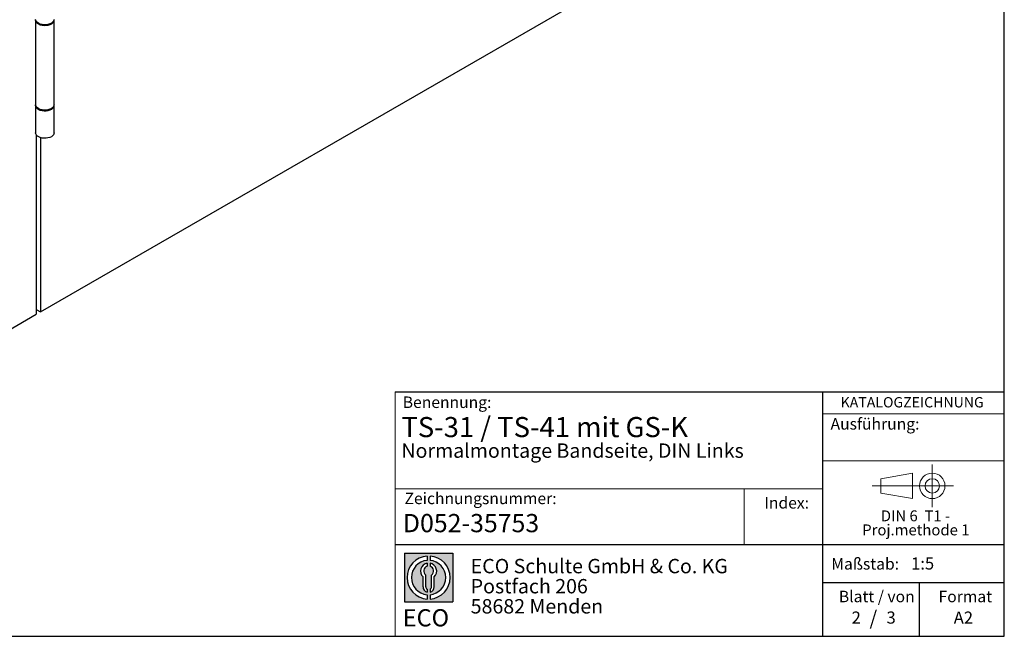
# Model space of a CAD drawing. Units: millimetres. Extents: x 10 to 584, y 10 to 410.
# Drawn here: x 413 to 584, y 10 to 117 of the extents above; entities that cross this region are included whole.
import ezdxf

# ---------------------------------------------------------------- set-up
doc = ezdxf.new("R2010")
doc.units = ezdxf.units.MM
doc.linetypes.add('CENTERX2', pattern=[20.319999999999997, 12.7, -2.54, 2.54, -2.54])
doc.layers.add('BEMASSUNG', color=7, linetype='Continuous')
doc.layers.add('FORMAT', color=7, linetype='Continuous')
doc.styles.add('SLDTEXTSTYLE0', font='ARIAL.TTF', dxfattribs={"width": 0.948})
doc.styles.add('SLDTEXTSTYLE1', font='ARIALUNI.TTF')
doc.styles.add('SLDTEXTSTYLE2', font='ARIALN.TTF', dxfattribs={"width": 0.87})
doc.styles.add('SLDTEXTSTYLE3', font='ARIALBD.TTF', dxfattribs={"width": 0.948})

# ---------------------------------------------------------------- blocks, each defined once
blk = doc.blocks.new('SW_NOTE_0_3')
at = {"color": 0, "linetype": 'Continuous', "lineweight": 0, "char_height": 1.9, "attachment_point": 2, "style": 'SLDTEXTSTYLE0'}
for s, insert in [('DIN 6  T1 - ', (6.590625000000001, 2.449228705566734)), ('Proj.methode 1', (6.656926262378694, 0.0003397443409857911))]:
    blk.add_mtext(s, dxfattribs=dict(at, insert=insert))
blk = doc.blocks.new('Block1_4_1')
at = {"color": 7, "linetype": 'CENTERX2', "lineweight": 18}
for p, q in [((11.61375448209756, 9.089658699206616), (11.61375448209756, 12.80567356286225)), ((9.665753587973391, 9.089658699206616), (1.179714789492969, 9.089658699206616)), ((11.61375448209756, 9.089658699206616), (7.897739618441979, 9.089658699206616)), ((11.61375448209756, 9.089658699206616), (11.61375448209756, 5.37364383555098)), ((11.61375448209756, 9.089658699206616), (15.32976934575325, 9.089658699206616))]:
    blk.add_line(p, q, dxfattribs=at)
at = {"color": 7, "linetype": 'Continuous', "lineweight": 18}
for p, q in [((8.165753587973445, 11.30715845914829), (2.679714789492971, 10.34556771026542)), ((2.679714789492915, 10.34556771026542), (2.679714789492915, 7.833749688147811)), ((8.165753587973445, 6.873643835550982), (8.165753587973445, 11.30715845914829)), ((2.679714789492915, 7.833749688147811), (8.165753587973445, 6.873643835550967))]:
    blk.add_line(p, q, dxfattribs=at)
for radius in [2.216014863655655, 1.255909011058753]:
    blk.add_circle((11.61375448209756, 9.089658699206616), radius, dxfattribs=at)
at = {"color": 7, "linetype": 'Continuous', "lineweight": 0}
blk.add_blockref('SW_NOTE_0_3', (2.103183288914234, 2.375447276826766), dxfattribs=at)
blk = doc.blocks.new('SW_NOTE_0_4')
at = {"layer": 'FORMAT', "color": 0, "insert": (0, 3.865191146881289), "char_height": 3, "attachment_point": 1, "style": 'SLDTEXTSTYLE1'}
blk.add_mtext('ECO', dxfattribs=at)
blk = doc.blocks.new('SW_NOTE_0_5')
at = {"color": 0, "linetype": 'Continuous', "lineweight": 0, "char_height": 2.5, "attachment_point": 1, "style": 'SLDTEXTSTYLE2'}
for s, insert in [('ECO Schulte GmbH & Co. KG', (0, 3.222669349429913)), ('Postfach 206', (0, -0.2773307586035056)), ('58682 Menden', (0, -3.777330866636924))]:
    blk.add_mtext(s, dxfattribs=dict(at, insert=insert))
blk = doc.blocks.new('Block2_4_1')
at = {"linetype": 'Continuous'}
h = blk.add_hatch(color=7, dxfattribs=at)
h.paths.add_polyline_path([(240.9680329492058, 61.31745651073599), (240.9680329492058, 52.88066368865002), (232.5312401271199, 52.88066368865002), (232.5312401271199, 61.31745651073599)], flags=0)
edge = h.paths.add_edge_path(flags=0)
edge.add_arc((236.7496365381628, 57.09906009969301), 3.000000000000011, 94.78019184719841, 265.21980815280085, ccw=False)
edge.add_line((236.4996365381628, 60.08862528546836), (236.4996365381628, 60.84071748646695))
edge.add_arc((236.7496365381628, 57.09906009969301), 3.750000000000007, 93.82255372927435, 266.1774462707265)
edge.add_line((236.4996365381628, 53.35740271291905), (236.4996365381628, 54.10949491391764))
edge = h.paths.add_edge_path(flags=0)
edge.add_line((237.7219830367044, 55.49795722557887), (237.7219830367044, 57.22158231636488))
edge.add_arc((236.7496365381628, 58.23204164361047), 1.402314431660656, 313.8988153445118, 439.730601033339)
edge.add_line((236.9996365381628, 59.61189155039155), (236.9996365381628, 59.05532345967459))
edge.add_arc((236.7496365381628, 58.23204164361047), 0.8604027828068782, -55.16048655054129, 73.10841946007338, ccw=False)
edge.add_line((237.2411672068353, 57.52586139012261), (237.2411672068353, 55.49795722557887))
edge.add_arc((236.7496365381628, 55.49795722557887), 0.4915306686725041, 300.57163700864874, 360, ccw=False)
edge.add_line((236.9996365381628, 55.07475231274628), (236.9996365381628, 54.55829892958712))
edge.add_arc((236.7496365381628, 55.49795722557887), 0.9723464985416097, 284.8986481111874, 360.0000000000008)
edge = h.paths.add_edge_path(flags=0)
edge.add_arc((236.7496365381628, 55.49795722557887), 0.4915306686725041, 180, 239.4283629913516, ccw=False)
edge.add_line((236.2581058694904, 55.49795722557887), (236.2581058694904, 57.52586139012261))
edge.add_arc((236.7496365381628, 58.23204164361047), 0.8604027828068782, 106.891580539925, 235.160486550542, ccw=False)
edge.add_line((236.4996365381628, 59.05532345967459), (236.4996365381628, 59.61189155039155))
edge.add_arc((236.7496365381628, 58.23204164361047), 1.402314431660656, 100.2693989666618, 226.1011846554898)
edge.add_line((235.7772900396212, 57.22158231636488), (235.7772900396212, 55.49795722557887))
edge.add_arc((236.7496365381628, 55.49795722557887), 0.9723464985416097, 180, 255.1013518888143)
edge.add_line((236.4996365381628, 54.55829892958712), (236.4996365381628, 55.07475231274628))
edge = h.paths.add_edge_path(flags=0)
edge.add_arc((236.7496365381628, 57.09906009969301), 3.000000000000011, -85.21980815280159, 85.21980815280011, ccw=False)
edge.add_line((236.9996365381628, 54.10949491391764), (236.9996365381628, 53.35740271291905))
edge.add_arc((236.7496365381628, 57.09906009969301), 3.750000000000007, 273.8225537292751, 446.1774462707265)
edge.add_line((236.9996365381628, 60.84071748646695), (236.9996365381628, 60.08862528546836))
at = {"layer": 'FORMAT'}
for p, q in [((232.5312401271199, 61.31745651073599), (240.9680329492058, 61.31745651073599)), ((232.5312401271199, 61.31745651073599), (232.5312401271199, 52.88066368865002)), ((236.4996365381628, 60.84071748646695), (236.4996365381628, 60.08862528546836)), ((236.9996365381628, 60.84071748646695), (236.9996365381628, 60.08862528546836)), ((240.9680329492058, 61.31745651073599), (240.9680329492058, 52.88066368865002)), ((236.4996365381628, 59.61189155039155), (236.4996365381628, 59.05532345967459)), ((236.9996365381628, 59.61189155039155), (236.9996365381628, 59.05532345967459)), ((235.7772900396212, 55.49795722557887), (235.7772900396212, 57.22158231636488)), ((236.2581058694904, 55.49795722557887), (236.2581058694904, 57.52586139012261)), ((237.2411672068353, 55.49795722557887), (237.2411672068353, 57.52586139012261)), ((237.7219830367044, 55.49795722557887), (237.7219830367044, 57.22158231636488)), ((236.4996365381628, 55.07475231274628), (236.4996365381628, 54.55829892958712)), ((236.9996365381628, 55.07475231274628), (236.9996365381628, 54.55829892958712)), ((236.4996365381628, 54.10949491391764), (236.4996365381628, 53.35740271291905)), ((236.9996365381628, 54.10949491391764), (236.9996365381628, 53.35740271291905)), ((232.5312401271199, 52.88066368865002), (240.9680329492058, 52.88066368865002))]:
    blk.add_line(p, q, dxfattribs=at)
for centre, radius, start, end in [((236.7496365381628, 57.09906009969301), 3.75000000000001, 93.82255372927435, 266.1774462707265), ((236.7496365381628, 57.09906009969301), 3.000000000000012, 94.78019184719916, 265.2198081528016), ((236.7496365381628, 57.09906009969301), 3.75000000000001, 273.8225537292751, 86.17744627072567), ((236.7496365381628, 57.09906009969301), 3.000000000000012, 274.7801918471999, 85.21980815280085), ((236.7496365381628, 58.23204164361047), 1.402314431660661, 100.2693989666618, 226.1011846554898), ((236.7496365381628, 58.23204164361047), 0.8604027828068846, 106.8915805399259, 235.1604865505429), ((236.7496365381628, 58.23204164361047), 1.402314431660661, 313.8988153445118, 79.73060103333826), ((236.7496365381628, 58.23204164361047), 0.8604027828068846, 304.8395134494603, 73.10841946007415), ((236.7496365381628, 55.49795722557887), 0.9723464985416115, 180, 255.1013518888143), ((236.7496365381628, 55.49795722557887), 0.4915306686725099, 180, 239.4283629913524), ((236.7496365381628, 55.49795722557887), 0.4915306686725103, 300.5716370086491, 0), ((236.7496365381628, 55.49795722557887), 0.9723464985416115, 284.8986481111874, 0)]:
    blk.add_arc(centre, radius, start, end, dxfattribs=at)
at = {"color": 7, "linetype": 'Continuous', "lineweight": 0}
blk.add_blockref('SW_NOTE_0_5', (244.0723034978553, 57.11760182720501), dxfattribs=at)
at = {"layer": 'FORMAT', "color": 7}
blk.add_blockref('SW_NOTE_0_4', (232.2514665162643, 47.72329388247977), dxfattribs=at)

msp = doc.modelspace()

# ---------------------------------------------------------------- linework, layer by layer
at = {"color": 7, "linetype": 'Continuous'}
for p, q in [((416.2487286339095, 66.46558803165972), (535.0426678732492, 135.0438694247674)), ((415.4265460932147, 117.2137388254253), (415.4265460932147, 102.5160042114818)), ((418.6265460932147, 102.5160042114818), (418.6265460932147, 117.2137388254253)), ((415.4265460932147, 102.3526960491046), (415.4265460932147, 97.61675934016728)), ((418.6265460932147, 97.61675934016728), (418.6265460932147, 102.3526960491046)), ((415.541621852723, 97.27280048885456), (415.541621852723, 66.05738397574837)), ((416.2487286339095, 96.80958807244502), (416.2487286339095, 66.46558803165972)), ((415.541621852723, 66.8737920875711), (416.2487286339095, 66.46558803165972)), ((404.9350201349248, 59.93432313707803), (415.541621852723, 66.05738397574837))]:
    msp.add_line(p, q, dxfattribs=at)
at = {"color": 7, "linetype": 'Continuous', "flags": 128}
for points in [[(418.6265460932147, 117.3770469878024), (418.6122542073965, 117.2538670237115), (418.5290083550363, 117.0594825171174), (418.3751523813418, 116.8800223559638), (418.1579169431132, 116.7239204983443), (417.8875112955453, 116.5985131492253), (417.576643495319, 116.5096939861806), (417.2399231693453, 116.4616371785309), (416.8931749168017, 116.456601216959), (416.5526946120052, 116.4948227728718), (416.2344835591113, 116.5745055757279), (415.9534964905121, 116.6919048310516), (415.7229387502028, 116.8415032118035), (415.5536456918769, 117.0162701521685), (415.4535734577237, 117.2079922579217), (415.4265460932147, 117.3770469878024)], [(418.6202817983424, 117.2953929066535), (418.620977693912, 117.2907323667149), (418.6122542073965, 117.0905588613343), (418.5290083550363, 116.8961743547403), (418.3751523813418, 116.7167141935866), (418.1579169431132, 116.5606123359671), (417.8875112955453, 116.4352049868482), (417.576643495319, 116.3463858238034), (417.2399231693453, 116.2983290161538), (416.8931749168017, 116.2932930545818), (416.5526946120052, 116.3315146104947), (416.2344835591113, 116.4111974133507), (415.9534964905121, 116.5285966686745), (415.7229387502028, 116.6781950494264), (415.5536456918769, 116.8529619897914), (415.4535734577237, 117.0446840955446), (415.4274250694268, 117.2443511429395), (415.4328103880845, 117.2953929066369)], [(418.6265460932147, 102.5160042114818), (418.6122542073965, 102.3928242473908), (418.5290083550363, 102.1984397407968), (418.3751523813418, 102.0189795796431), (418.1579169431132, 101.8628777220236), (417.8875112955453, 101.7374703729047), (417.576643495319, 101.6486512098599), (417.2399231693453, 101.6005944022103), (416.8931749168017, 101.5955584406383), (416.5526946120052, 101.6337799965511), (416.2344835591113, 101.7134627994072), (415.9534964905121, 101.830862054731), (415.7229387502028, 101.9804604354828), (415.5536456918769, 102.1552273758479), (415.4535734577237, 102.3469494816011), (415.4265460932147, 102.5160042114818)], [(418.6202817983549, 102.4343501302516), (418.620977693912, 102.4296895903942), (418.6122542073965, 102.2295160850137), (418.5290083550363, 102.0351315784196), (418.3751523813418, 101.855671417266), (418.1579169431132, 101.6995695596465), (417.8875112955453, 101.5741622105276), (417.576643495319, 101.4853430474827), (417.2399231693453, 101.4372862398331), (416.8931749168017, 101.4322502782612), (416.5526946120052, 101.470471834174), (416.2344835591113, 101.5501546370301), (415.9534964905121, 101.6675538923538), (415.7229387502028, 101.8171522731057), (415.5536456918769, 101.9919192134707), (415.4535734577237, 102.1836413192239), (415.4274250694268, 102.3833083666188), (415.432810388077, 102.4343501302682)], [(418.6265460932147, 97.61675934016728), (418.6122542073965, 97.49357937607634), (418.5290083550363, 97.29919486948226), (418.3751523813418, 97.11973470832861), (418.1579169431132, 96.9636328507091), (417.8875112955453, 96.83822550159022), (417.576643495319, 96.7494063385454), (417.2399231693453, 96.7013495308958), (416.8931749168017, 96.69631356932382), (416.5526946120052, 96.73453512523663), (416.2344835591113, 96.81421792809272), (415.9534964905121, 96.93161718341645), (415.7229387502028, 97.08121556416835), (415.5536456918769, 97.25598250453335), (415.4535734577237, 97.44770461028659), (415.4265460932147, 97.61675934016728)]]:
    msp.add_lwpolyline(points, dxfattribs=at)
at = {"layer": 'BEMASSUNG', "color": 7, "linetype": 'Continuous', "lineweight": 18}
msp.add_line((552.4485281660792, 40.56380759422284), (584.0000000000001, 40.56380759422284), dxfattribs=at)
at = {"layer": 'FORMAT'}
for p, q in [((584.0000000000001, 10.00000000000001), (584.0000000000001, 410.0000000000001)), ((10.00000000000001, 10.00000000000001), (584.0000000000001, 10.00000000000001))]:
    msp.add_line(p, q, dxfattribs=at)
at = {"layer": 'FORMAT', "color": 7, "lineweight": 18}
msp.add_line((477.9807868015563, 52.57311229187687), (477.9807868015563, 10.00000000000001), dxfattribs=at)
at = {"layer": 'FORMAT', "color": 7}
for p, q in [((477.9807868015563, 52.57311229187687), (584.0133818864782, 52.57311229187687)), ((552.4485281660792, 10.00000000000001), (552.4485281660792, 52.57311229187687)), ((477.9807868015563, 25.97655241021513), (584, 25.97655241021513)), ((552.4485281660792, 19.34704015033255), (584.0000000000001, 19.34704015033255)), ((569.2554595171017, 10.00000000000001), (569.2554595171017, 19.34704015033255))]:
    msp.add_line(p, q, dxfattribs=at)
at = {"layer": 'FORMAT', "color": 7, "linetype": 'Continuous', "lineweight": 18}
for p, q in [((552.4485281660792, 48.74206741918401), (584.0000000000001, 48.74206741918401)), ((552.4485281660792, 35.64647173257407), (477.9807868015563, 35.64647173257407)), ((538.7662011231769, 35.64647173257407), (538.7662011231769, 25.97655241021513))]:
    msp.add_line(p, q, dxfattribs=at)

# ---------------------------------------------------------------- block references
at = {"color": 7, "linetype": 'Continuous'}
for name, p in [('Block1_4_1', (559.8580737496826, 27.09566853158135)), ('Block2_4_1', (247.0697431328295, -36.86719612527406))]:
    msp.add_blockref(name, p, dxfattribs=at)

# ---------------------------------------------------------------- texts
at = {"color": 7, "linetype": 'Continuous', "lineweight": 0, "insert": (479.3437582251262, 31.29497733479582), "char_height": 3.175, "attachment_point": 1, "style": 'SLDTEXTSTYLE3'}
msp.add_mtext('D052-35753', dxfattribs=at)
at = {"layer": 'BEMASSUNG', "color": 7, "insert": (553.7763905777044, 47.97553978505627), "char_height": 2, "attachment_point": 1, "style": 'SLDTEXTSTYLE0'}
msp.add_mtext('Ausführung:', dxfattribs=at)
at = {"layer": 'FORMAT'}
for s, insert, char_height, attachment_point, style in [('Benennung:', (479.3201484028619, 51.74525139365063), 2, 1, 'SLDTEXTSTYLE0'), ('KATALOGZEICHNUNG', (555.5261115552535, 51.64010668469946), 1.8, 1, 'SLDTEXTSTYLE3'), ('TS-31 / TS-41 mit GS-K', (479.0811759552333, 48.17211999541078), 3.5, 1, 'SLDTEXTSTYLE3'), ('Normalmontage Bandseite, DIN Links ', (479.0811759552329, 43.57642140527535), 2.5, 1, 'SLDTEXTSTYLE3'), ('Zeichnungsnummer:', (479.6285527947427, 35.00660191571872), 2, 1, 'SLDTEXTSTYLE0'), ('Index:', (542.2434271781141, 34.23726583265717), 2, 1, 'SLDTEXTSTYLE0'), ('Maßstab:', (553.9012852158045, 23.61192280318213), 2, 1, 'SLDTEXTSTYLE0'), ('1:5', (567.7935306485917, 23.74036969311684), 2.116666666666666, 1, 'SLDTEXTSTYLE0'), ('Blatt / von', (555.2228552180604, 17.92895438036073), 2, 1, 'SLDTEXTSTYLE0'), ('Format', (572.5728183857382, 17.9289543803607), 2, 1, 'SLDTEXTSTYLE0'), ('2', (557.4418360634645, 14.31975342406199), 2.116666666666666, 1, 'SLDTEXTSTYLE0'), ('/', (561.2188625261916, 14.42449551891746), 2.5, 2, 'SLDTEXTSTYLE0'), ('3', (563.5143577849069, 14.31975342406193), 2.116666666666666, 1, 'SLDTEXTSTYLE0'), ('A2', (575.2135811923483, 14.30973907768241), 2.116666666666666, 1, 'SLDTEXTSTYLE0')]:
    msp.add_mtext(s, dxfattribs=dict(at, insert=insert, char_height=char_height, attachment_point=attachment_point, style=style))

doc.saveas('drawing.dxf')
